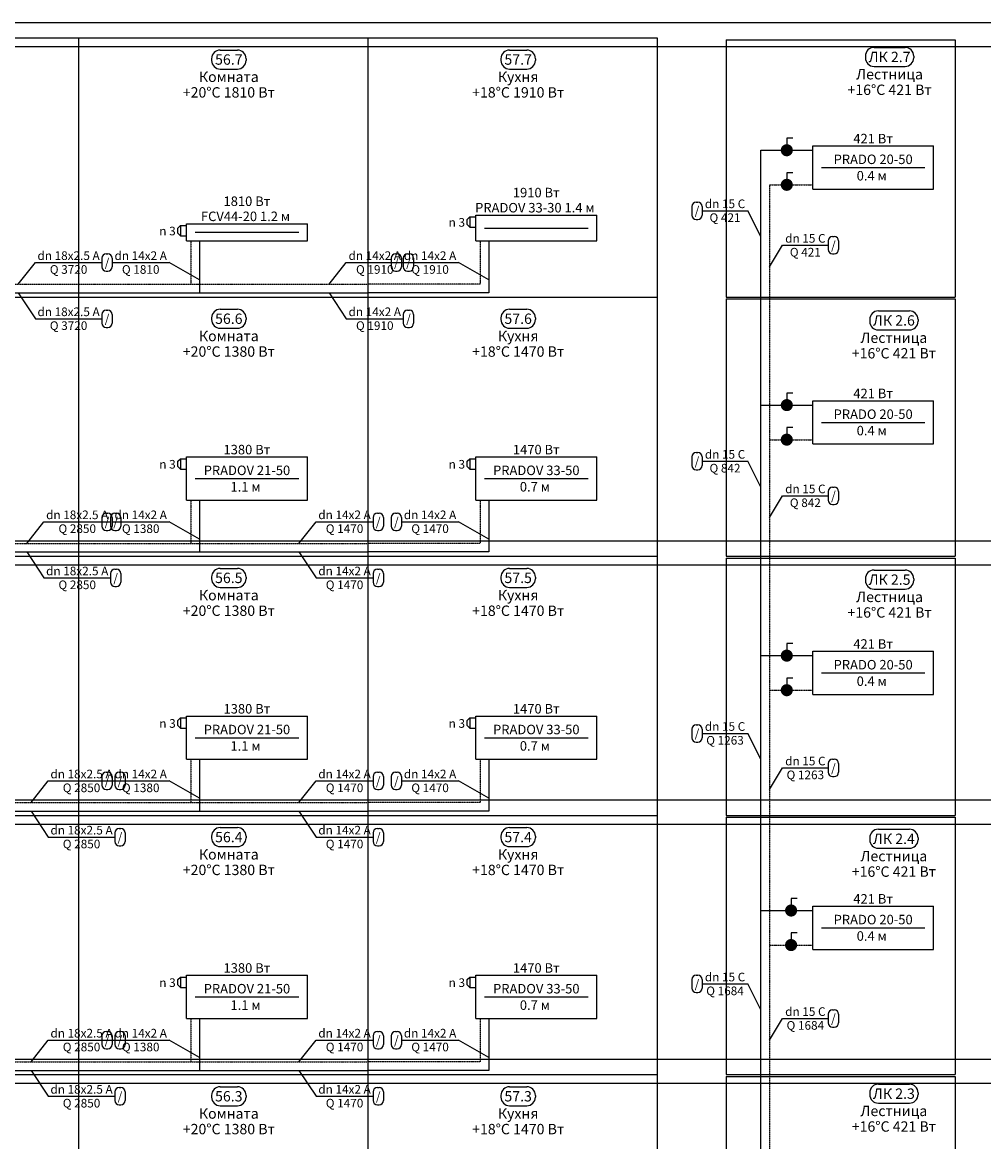
# Model space of a CAD drawing. Units: millimetres. Extents: x -7857224 to 192137, y -804656 to 3541281.
# Drawn here: x -4057682 to -4044327, y 1862742 to 1878289 of the extents above; entities that cross this region are included whole.
import ezdxf
from ezdxf.enums import TextEntityAlignment as Align

# ---------------------------------------------------------------- set-up
doc = ezdxf.new("R2010")
doc.units = ezdxf.units.MM
doc.linetypes.add('DASHED', pattern=[0.75, 0.5, -0.25])
for name, color, linetype in [('ARMATURA', 7, 'Continuous'), ('ETIKETKI_ARMATURY', 7, 'Continuous'), ('ETIKETKI_POMECENII', 7, 'Continuous'), ('ETIKETKI_TRUBOPROWODOW', 7, 'Continuous'), ('OTOPITELBNYE_PRIBORY', 7, 'Continuous'), ('PEREKRYTIJ', 7, 'Continuous'), ('POMECENIJ', 8, 'Continuous'), ('TRUBOPROWODY_OBRATNYE', 5, 'DASHED'), ('TRUBOPROWODY_PODAJCIE', 1, 'Continuous')]:
    doc.layers.add(name, color=color, linetype=linetype)
doc.styles.add('0', font='TXT', dxfattribs={"height": 10})

# ---------------------------------------------------------------- blocks, each defined once
blk = doc.blocks.new('ZAWTERMOSTVKL')
at = {"layer": 'ARMATURA', "linetype": 'Continuous'}
for p, q in [((-10, 3), (-7, 6)), ((-10, -3), (-10, 3)), ((-7, 6), (0, 6)), ((-7, 6), (-7, -6)), ((-7, -6), (-10, -3)), ((-7, -6), (0, -6))]:
    blk.add_line(p, q, dxfattribs=at)
blk = doc.blocks.new('ZAWORKULG')
at = {"layer": 'ARMATURA', "linetype": 'Continuous'}
for p, q in [((7, 14), (0, 14)), ((0, 14), (0, 7))]:
    blk.add_line(p, q, dxfattribs=at)
at = {"layer": 'ARMATURA', "linetype": 'Continuous', "const_width": 7}
blk.add_lwpolyline([(-3.5, 0, 1), (3.5, 0, 1)], format="xyb", close=True, dxfattribs=at)

msp = doc.modelspace()

# ---------------------------------------------------------------- linework, layer by layer
at = {"layer": 'ETIKETKI_POMECENII'}
for p, q in [((-4054933.5, 1877904.5), (-4054693.5, 1877904.5)), ((-4050913.5, 1877904.5), (-4050673.5, 1877904.5)), ((-4045969.5, 1877820.5), (-4045969.5, 1877796.5)), ((-4045849.5, 1877940.5), (-4045417.5, 1877940.5)), ((-4045297.5, 1877820.5), (-4045297.5, 1877796.5)), ((-4055053.5, 1877784.5), (-4055053.5, 1877760.5)), ((-4054573.5, 1877784.5), (-4054573.5, 1877760.5)), ((-4051033.5, 1877784.5), (-4051033.5, 1877760.5)), ((-4050553.5, 1877784.5), (-4050553.5, 1877760.5)), ((-4045849.5, 1877676.5), (-4045417.5, 1877676.5)), ((-4054933.5, 1877640.5), (-4054693.5, 1877640.5)), ((-4050913.5, 1877640.5), (-4050673.5, 1877640.5)), ((-4054933.5, 1874304.5), (-4054693.5, 1874304.5)), ((-4050913.5, 1874304.5), (-4050673.5, 1874304.5)), ((-4045789.5, 1874280.5), (-4045357.5, 1874280.5)), ((-4055053.5, 1874184.5), (-4055053.5, 1874160.5)), ((-4054573.5, 1874184.5), (-4054573.5, 1874160.5)), ((-4051033.5, 1874184.5), (-4051033.5, 1874160.5)), ((-4050553.5, 1874184.5), (-4050553.5, 1874160.5)), ((-4045909.5, 1874160.5), (-4045909.5, 1874136.5)), ((-4045237.5, 1874160.5), (-4045237.5, 1874136.5)), ((-4054933.5, 1874040.5), (-4054693.5, 1874040.5)), ((-4050913.5, 1874040.5), (-4050673.5, 1874040.5)), ((-4045789.5, 1874016.5), (-4045357.5, 1874016.5)), ((-4054933.5, 1870704.5), (-4054693.5, 1870704.5)), ((-4050913.5, 1870704.5), (-4050673.5, 1870704.5)), ((-4045849.5, 1870680.5), (-4045417.5, 1870680.5)), ((-4055053.5, 1870584.5), (-4055053.5, 1870560.5)), ((-4054573.5, 1870584.5), (-4054573.5, 1870560.5)), ((-4051033.5, 1870584.5), (-4051033.5, 1870560.5)), ((-4050553.5, 1870584.5), (-4050553.5, 1870560.5)), ((-4045969.5, 1870560.5), (-4045969.5, 1870536.5)), ((-4045297.5, 1870560.5), (-4045297.5, 1870536.5)), ((-4054933.5, 1870440.5), (-4054693.5, 1870440.5)), ((-4050913.5, 1870440.5), (-4050673.5, 1870440.5)), ((-4045849.5, 1870416.5), (-4045417.5, 1870416.5)), ((-4054933.5, 1867104.5), (-4054693.5, 1867104.5)), ((-4050913.5, 1867104.5), (-4050673.5, 1867104.5)), ((-4055053.5, 1866984.5), (-4055053.5, 1866960.5)), ((-4054573.5, 1866984.5), (-4054573.5, 1866960.5)), ((-4051033.5, 1866984.5), (-4051033.5, 1866960.5)), ((-4050553.5, 1866984.5), (-4050553.5, 1866960.5)), ((-4045909.5, 1866960.5), (-4045909.5, 1866936.5)), ((-4045789.5, 1867080.5), (-4045357.5, 1867080.5)), ((-4045237.5, 1866960.5), (-4045237.5, 1866936.5)), ((-4054933.5, 1866840.5), (-4054693.5, 1866840.5)), ((-4050913.5, 1866840.5), (-4050673.5, 1866840.5)), ((-4045789.5, 1866816.5), (-4045357.5, 1866816.5)), ((-4045789.5, 1863540.5), (-4045357.5, 1863540.5)), ((-4055053.5, 1863384.5), (-4055053.5, 1863360.5)), ((-4054933.5, 1863504.5), (-4054693.5, 1863504.5)), ((-4054573.5, 1863384.5), (-4054573.5, 1863360.5)), ((-4051033.5, 1863384.5), (-4051033.5, 1863360.5)), ((-4050913.5, 1863504.5), (-4050673.5, 1863504.5)), ((-4050553.5, 1863384.5), (-4050553.5, 1863360.5)), ((-4045909.5, 1863420.5), (-4045909.5, 1863396.5)), ((-4045237.5, 1863420.5), (-4045237.5, 1863396.5)), ((-4054933.5, 1863240.5), (-4054693.5, 1863240.5)), ((-4050913.5, 1863240.5), (-4050673.5, 1863240.5)), ((-4045789.5, 1863276.5), (-4045357.5, 1863276.5))]:
    msp.add_line(p, q, dxfattribs=at)
for centre, start, end in [((-4054933.5, 1877784.5), 90, 180), ((-4054693.5, 1877784.5), 0, 90), ((-4050913.5, 1877784.5), 90, 180), ((-4050673.5, 1877784.5), 0, 90), ((-4045849.5, 1877820.5), 90, 180), ((-4045417.5, 1877820.5), 0, 90), ((-4054933.5, 1877760.5), 180, 270), ((-4054693.5, 1877760.5), 270, 0), ((-4050913.5, 1877760.5), 180, 270), ((-4050673.5, 1877760.5), 270, 0), ((-4045849.5, 1877796.5), 180, 270), ((-4045417.5, 1877796.5), 270, 0), ((-4054933.5, 1874184.5), 90, 180), ((-4054693.5, 1874184.5), 0, 90), ((-4050913.5, 1874184.5), 90, 180), ((-4050673.5, 1874184.5), 0, 90), ((-4045789.5, 1874160.5), 90, 180), ((-4045357.5, 1874160.5), 0, 90), ((-4054933.5, 1874160.5), 180, 270), ((-4054693.5, 1874160.5), 270, 0), ((-4050913.5, 1874160.5), 180, 270), ((-4050673.5, 1874160.5), 270, 0), ((-4045789.5, 1874136.5), 180, 270), ((-4045357.5, 1874136.5), 270, 0), ((-4054933.5, 1870584.5), 90, 180), ((-4054693.5, 1870584.5), 0, 90), ((-4050913.5, 1870584.5), 90, 180), ((-4050673.5, 1870584.5), 0, 90), ((-4045849.5, 1870560.5), 90, 180), ((-4045417.5, 1870560.5), 0, 90), ((-4054933.5, 1870560.5), 180, 270), ((-4054693.5, 1870560.5), 270, 0), ((-4050913.5, 1870560.5), 180, 270), ((-4050673.5, 1870560.5), 270, 0), ((-4045849.5, 1870536.5), 180, 270), ((-4045417.5, 1870536.5), 270, 0), ((-4054933.5, 1866984.5), 90, 180), ((-4054693.5, 1866984.5), 0, 90), ((-4050913.5, 1866984.5), 90, 180), ((-4050673.5, 1866984.5), 0, 90), ((-4054933.5, 1866960.5), 180, 270), ((-4054693.5, 1866960.5), 270, 0), ((-4050913.5, 1866960.5), 180, 270), ((-4050673.5, 1866960.5), 270, 0), ((-4045789.5, 1866960.5), 90, 180), ((-4045789.5, 1866936.5), 180, 270), ((-4045357.5, 1866960.5), 0, 90), ((-4045357.5, 1866936.5), 270, 0), ((-4045789.5, 1863420.5), 90, 180), ((-4045357.5, 1863420.5), 0, 90), ((-4054933.5, 1863384.5), 90, 180), ((-4054933.5, 1863360.5), 180, 270), ((-4054693.5, 1863384.5), 0, 90), ((-4054693.5, 1863360.5), 270, 0), ((-4050913.5, 1863384.5), 90, 180), ((-4050913.5, 1863360.5), 180, 270), ((-4050673.5, 1863384.5), 0, 90), ((-4050673.5, 1863360.5), 270, 0), ((-4045789.5, 1863396.5), 180, 270), ((-4045357.5, 1863396.5), 270, 0)]:
    msp.add_arc(centre, 120, start, end, dxfattribs=at)
at = {"layer": 'ETIKETKI_TRUBOPROWODOW'}
for p, q in [((-4048381.5, 1875732.5), (-4048381.5, 1875612.5)), ((-4048321.5, 1875792.5), (-4048297.5, 1875792.5)), ((-4048237.5, 1875732.5), (-4048237.5, 1875612.5)), ((-4048237.5, 1875672.5), (-4047601.5, 1875672.5)), ((-4047421.5, 1875312.5), (-4047601.5, 1875672.5)), ((-4048321.5, 1875552.5), (-4048297.5, 1875552.5)), ((-4047301.5, 1874892.5), (-4047121.5, 1875192.5)), ((-4047121.5, 1875192.5), (-4046485.5, 1875192.5)), ((-4046485.5, 1875252.5), (-4046485.5, 1875132.5)), ((-4046425.5, 1875312.5), (-4046401.5, 1875312.5)), ((-4046341.5, 1875252.5), (-4046341.5, 1875132.5)), ((-4056517.5, 1875072.5), (-4056493.5, 1875072.5)), ((-4056517.5, 1875072.5), (-4056493.5, 1875072.5)), ((-4052497.5, 1875072.5), (-4052473.5, 1875072.5)), ((-4052329.5, 1875072.5), (-4052305.5, 1875072.5)), ((-4046425.5, 1875072.5), (-4046401.5, 1875072.5)), ((-4057741.5, 1874652.5), (-4057501.5, 1874952.5)), ((-4057501.5, 1874952.5), (-4056577.5, 1874952.5)), ((-4056577.5, 1875012.5), (-4056577.5, 1874892.5)), ((-4056577.5, 1875012.5), (-4056577.5, 1874892.5)), ((-4056433.5, 1875012.5), (-4056433.5, 1874892.5)), ((-4056433.5, 1875012.5), (-4056433.5, 1874892.5)), ((-4056433.5, 1874952.5), (-4055641.5, 1874952.5)), ((-4055221.5, 1874712.5), (-4055641.5, 1874952.5)), ((-4053421.5, 1874652.5), (-4053181.5, 1874952.5)), ((-4053181.5, 1874952.5), (-4052389.5, 1874952.5)), ((-4052557.5, 1875012.5), (-4052557.5, 1874892.5)), ((-4052413.5, 1875012.5), (-4052413.5, 1874892.5)), ((-4052413.5, 1874952.5), (-4051621.5, 1874952.5)), ((-4052389.5, 1875012.5), (-4052389.5, 1874892.5)), ((-4052245.5, 1875012.5), (-4052245.5, 1874892.5)), ((-4051201.5, 1874712.5), (-4051621.5, 1874952.5)), ((-4056517.5, 1874832.5), (-4056493.5, 1874832.5)), ((-4056517.5, 1874832.5), (-4056493.5, 1874832.5)), ((-4052497.5, 1874832.5), (-4052473.5, 1874832.5)), ((-4052329.5, 1874832.5), (-4052305.5, 1874832.5)), ((-4057741.5, 1874532.5), (-4057501.5, 1874172.5)), ((-4053421.5, 1874532.5), (-4053181.5, 1874172.5)), ((-4056517.5, 1874292.5), (-4056493.5, 1874292.5)), ((-4052329.5, 1874292.5), (-4052305.5, 1874292.5)), ((-4057501.5, 1874172.5), (-4056577.5, 1874172.5)), ((-4056577.5, 1874232.5), (-4056577.5, 1874112.5)), ((-4056433.5, 1874232.5), (-4056433.5, 1874112.5)), ((-4053181.5, 1874172.5), (-4052389.5, 1874172.5)), ((-4052389.5, 1874232.5), (-4052389.5, 1874112.5)), ((-4052245.5, 1874232.5), (-4052245.5, 1874112.5)), ((-4056517.5, 1874052.5), (-4056493.5, 1874052.5)), ((-4052329.5, 1874052.5), (-4052305.5, 1874052.5)), ((-4048381.5, 1872252.5), (-4048381.5, 1872132.5)), ((-4048321.5, 1872312.5), (-4048297.5, 1872312.5)), ((-4048237.5, 1872252.5), (-4048237.5, 1872132.5)), ((-4048321.5, 1872072.5), (-4048297.5, 1872072.5)), ((-4048237.5, 1872192.5), (-4047601.5, 1872192.5)), ((-4047421.5, 1871832.5), (-4047601.5, 1872192.5)), ((-4046485.5, 1871772.5), (-4046485.5, 1871652.5)), ((-4046425.5, 1871832.5), (-4046401.5, 1871832.5)), ((-4046341.5, 1871772.5), (-4046341.5, 1871652.5)), ((-4047301.5, 1871412.5), (-4047121.5, 1871712.5)), ((-4047121.5, 1871712.5), (-4046485.5, 1871712.5)), ((-4056517.5, 1871472.5), (-4056493.5, 1871472.5)), ((-4056397.5, 1871472.5), (-4056373.5, 1871472.5)), ((-4052749.5, 1871472.5), (-4052725.5, 1871472.5)), ((-4052497.5, 1871472.5), (-4052473.5, 1871472.5)), ((-4046425.5, 1871592.5), (-4046401.5, 1871592.5)), ((-4057621.5, 1871052.5), (-4057381.5, 1871352.5)), ((-4057381.5, 1871352.5), (-4056457.5, 1871352.5)), ((-4056577.5, 1871412.5), (-4056577.5, 1871292.5)), ((-4056457.5, 1871412.5), (-4056457.5, 1871292.5)), ((-4056433.5, 1871412.5), (-4056433.5, 1871292.5)), ((-4056433.5, 1871352.5), (-4055641.5, 1871352.5)), ((-4056313.5, 1871412.5), (-4056313.5, 1871292.5)), ((-4055221.5, 1871112.5), (-4055641.5, 1871352.5)), ((-4053841.5, 1871052.5), (-4053601.5, 1871352.5)), ((-4053601.5, 1871352.5), (-4052809.5, 1871352.5)), ((-4052809.5, 1871412.5), (-4052809.5, 1871292.5)), ((-4052665.5, 1871412.5), (-4052665.5, 1871292.5)), ((-4052557.5, 1871412.5), (-4052557.5, 1871292.5)), ((-4052413.5, 1871412.5), (-4052413.5, 1871292.5)), ((-4052413.5, 1871352.5), (-4051621.5, 1871352.5)), ((-4051201.5, 1871112.5), (-4051621.5, 1871352.5)), ((-4056517.5, 1871232.5), (-4056493.5, 1871232.5)), ((-4056397.5, 1871232.5), (-4056373.5, 1871232.5)), ((-4052749.5, 1871232.5), (-4052725.5, 1871232.5)), ((-4052497.5, 1871232.5), (-4052473.5, 1871232.5)), ((-4057621.5, 1870932.5), (-4057381.5, 1870572.5)), ((-4053841.5, 1870932.5), (-4053601.5, 1870572.5)), ((-4056397.5, 1870692.5), (-4056373.5, 1870692.5)), ((-4052749.5, 1870692.5), (-4052725.5, 1870692.5)), ((-4057381.5, 1870572.5), (-4056457.5, 1870572.5)), ((-4056457.5, 1870632.5), (-4056457.5, 1870512.5)), ((-4056313.5, 1870632.5), (-4056313.5, 1870512.5)), ((-4053601.5, 1870572.5), (-4052809.5, 1870572.5)), ((-4052809.5, 1870632.5), (-4052809.5, 1870512.5)), ((-4052665.5, 1870632.5), (-4052665.5, 1870512.5)), ((-4056397.5, 1870452.5), (-4056373.5, 1870452.5)), ((-4052749.5, 1870452.5), (-4052725.5, 1870452.5)), ((-4048321.5, 1868532.5), (-4048297.5, 1868532.5)), ((-4048381.5, 1868472.5), (-4048381.5, 1868352.5)), ((-4048237.5, 1868472.5), (-4048237.5, 1868352.5)), ((-4048237.5, 1868412.5), (-4047601.5, 1868412.5)), ((-4047421.5, 1868052.5), (-4047601.5, 1868412.5)), ((-4048321.5, 1868292.5), (-4048297.5, 1868292.5)), ((-4046425.5, 1868052.5), (-4046401.5, 1868052.5)), ((-4056517.5, 1867872.5), (-4056493.5, 1867872.5)), ((-4056337.5, 1867872.5), (-4056313.5, 1867872.5)), ((-4052749.5, 1867872.5), (-4052725.5, 1867872.5)), ((-4052497.5, 1867872.5), (-4052473.5, 1867872.5)), ((-4047301.5, 1867632.5), (-4047121.5, 1867932.5)), ((-4047121.5, 1867932.5), (-4046485.5, 1867932.5)), ((-4046485.5, 1867992.5), (-4046485.5, 1867872.5)), ((-4046341.5, 1867992.5), (-4046341.5, 1867872.5)), ((-4057561.5, 1867452.5), (-4057321.5, 1867752.5)), ((-4057321.5, 1867752.5), (-4056397.5, 1867752.5)), ((-4056577.5, 1867812.5), (-4056577.5, 1867692.5)), ((-4056433.5, 1867812.5), (-4056433.5, 1867692.5)), ((-4056433.5, 1867752.5), (-4055641.5, 1867752.5)), ((-4056397.5, 1867812.5), (-4056397.5, 1867692.5)), ((-4056253.5, 1867812.5), (-4056253.5, 1867692.5)), ((-4055221.5, 1867512.5), (-4055641.5, 1867752.5)), ((-4053841.5, 1867452.5), (-4053601.5, 1867752.5)), ((-4053601.5, 1867752.5), (-4052809.5, 1867752.5)), ((-4052809.5, 1867812.5), (-4052809.5, 1867692.5)), ((-4052665.5, 1867812.5), (-4052665.5, 1867692.5)), ((-4052557.5, 1867812.5), (-4052557.5, 1867692.5)), ((-4052413.5, 1867812.5), (-4052413.5, 1867692.5)), ((-4052413.5, 1867752.5), (-4051621.5, 1867752.5)), ((-4051201.5, 1867512.5), (-4051621.5, 1867752.5)), ((-4046425.5, 1867812.5), (-4046401.5, 1867812.5)), ((-4056517.5, 1867632.5), (-4056493.5, 1867632.5)), ((-4056337.5, 1867632.5), (-4056313.5, 1867632.5)), ((-4052749.5, 1867632.5), (-4052725.5, 1867632.5)), ((-4052497.5, 1867632.5), (-4052473.5, 1867632.5)), ((-4057561.5, 1867332.5), (-4057321.5, 1866972.5)), ((-4053841.5, 1867332.5), (-4053601.5, 1866972.5)), ((-4056337.5, 1867092.5), (-4056313.5, 1867092.5)), ((-4052749.5, 1867092.5), (-4052725.5, 1867092.5)), ((-4057321.5, 1866972.5), (-4056397.5, 1866972.5)), ((-4056397.5, 1867032.5), (-4056397.5, 1866912.5)), ((-4056253.5, 1867032.5), (-4056253.5, 1866912.5)), ((-4053601.5, 1866972.5), (-4052809.5, 1866972.5)), ((-4052809.5, 1867032.5), (-4052809.5, 1866912.5)), ((-4052665.5, 1867032.5), (-4052665.5, 1866912.5)), ((-4056337.5, 1866852.5), (-4056313.5, 1866852.5)), ((-4052749.5, 1866852.5), (-4052725.5, 1866852.5)), ((-4048381.5, 1864992.5), (-4048381.5, 1864872.5)), ((-4048321.5, 1865052.5), (-4048297.5, 1865052.5)), ((-4048237.5, 1864992.5), (-4048237.5, 1864872.5)), ((-4048237.5, 1864932.5), (-4047601.5, 1864932.5)), ((-4047421.5, 1864572.5), (-4047601.5, 1864932.5)), ((-4048321.5, 1864812.5), (-4048297.5, 1864812.5)), ((-4047301.5, 1864152.5), (-4047121.5, 1864452.5)), ((-4047121.5, 1864452.5), (-4046485.5, 1864452.5)), ((-4046485.5, 1864512.5), (-4046485.5, 1864392.5)), ((-4046425.5, 1864572.5), (-4046401.5, 1864572.5)), ((-4046341.5, 1864512.5), (-4046341.5, 1864392.5)), ((-4046425.5, 1864332.5), (-4046401.5, 1864332.5)), ((-4057561.5, 1863852.5), (-4057321.5, 1864152.5)), ((-4057321.5, 1864152.5), (-4056397.5, 1864152.5)), ((-4056577.5, 1864212.5), (-4056577.5, 1864092.5)), ((-4056517.5, 1864272.5), (-4056493.5, 1864272.5)), ((-4056433.5, 1864212.5), (-4056433.5, 1864092.5)), ((-4056433.5, 1864152.5), (-4055641.5, 1864152.5)), ((-4056397.5, 1864212.5), (-4056397.5, 1864092.5)), ((-4056337.5, 1864272.5), (-4056313.5, 1864272.5)), ((-4056253.5, 1864212.5), (-4056253.5, 1864092.5)), ((-4055221.5, 1863912.5), (-4055641.5, 1864152.5)), ((-4053841.5, 1863852.5), (-4053601.5, 1864152.5)), ((-4053601.5, 1864152.5), (-4052809.5, 1864152.5)), ((-4052809.5, 1864212.5), (-4052809.5, 1864092.5)), ((-4052749.5, 1864272.5), (-4052725.5, 1864272.5)), ((-4052665.5, 1864212.5), (-4052665.5, 1864092.5)), ((-4052557.5, 1864212.5), (-4052557.5, 1864092.5)), ((-4052497.5, 1864272.5), (-4052473.5, 1864272.5)), ((-4052413.5, 1864212.5), (-4052413.5, 1864092.5)), ((-4052413.5, 1864152.5), (-4051621.5, 1864152.5)), ((-4051201.5, 1863912.5), (-4051621.5, 1864152.5)), ((-4056517.5, 1864032.5), (-4056493.5, 1864032.5)), ((-4056337.5, 1864032.5), (-4056313.5, 1864032.5)), ((-4052749.5, 1864032.5), (-4052725.5, 1864032.5)), ((-4052497.5, 1864032.5), (-4052473.5, 1864032.5)), ((-4057561.5, 1863732.5), (-4057321.5, 1863372.5)), ((-4053841.5, 1863732.5), (-4053601.5, 1863372.5)), ((-4057321.5, 1863372.5), (-4056397.5, 1863372.5)), ((-4056397.5, 1863432.5), (-4056397.5, 1863312.5)), ((-4056337.5, 1863492.5), (-4056313.5, 1863492.5)), ((-4056253.5, 1863432.5), (-4056253.5, 1863312.5)), ((-4053601.5, 1863372.5), (-4052809.5, 1863372.5)), ((-4052809.5, 1863432.5), (-4052809.5, 1863312.5)), ((-4052749.5, 1863492.5), (-4052725.5, 1863492.5)), ((-4052665.5, 1863432.5), (-4052665.5, 1863312.5)), ((-4056337.5, 1863252.5), (-4056313.5, 1863252.5)), ((-4052749.5, 1863252.5), (-4052725.5, 1863252.5))]:
    msp.add_line(p, q, dxfattribs=at)
for centre, start, end in [((-4048321.5, 1875732.5), 90, 180), ((-4048297.5, 1875732.5), 0, 90), ((-4048321.5, 1875612.5), 180, 270), ((-4048297.5, 1875612.5), 270, 0), ((-4046425.5, 1875252.5), 90, 180), ((-4046401.5, 1875252.5), 0, 90), ((-4056517.5, 1875012.5), 90, 180), ((-4056517.5, 1875012.5), 90, 180), ((-4056493.5, 1875012.5), 0, 90), ((-4056493.5, 1875012.5), 0, 90), ((-4052497.5, 1875012.5), 90, 180), ((-4052473.5, 1875012.5), 0, 90), ((-4052329.5, 1875012.5), 90, 180), ((-4052305.5, 1875012.5), 0, 90), ((-4046425.5, 1875132.5), 180, 270), ((-4046401.5, 1875132.5), 270, 0), ((-4056517.5, 1874892.5), 180, 270), ((-4056517.5, 1874892.5), 180, 270), ((-4056493.5, 1874892.5), 270, 0), ((-4056493.5, 1874892.5), 270, 0), ((-4052497.5, 1874892.5), 180, 270), ((-4052473.5, 1874892.5), 270, 0), ((-4052329.5, 1874892.5), 180, 270), ((-4052305.5, 1874892.5), 270, 0), ((-4056517.5, 1874232.5), 90, 180), ((-4056493.5, 1874232.5), 0, 90), ((-4052329.5, 1874232.5), 90, 180), ((-4052305.5, 1874232.5), 0, 90), ((-4056517.5, 1874112.5), 180, 270), ((-4056493.5, 1874112.5), 270, 0), ((-4052329.5, 1874112.5), 180, 270), ((-4052305.5, 1874112.5), 270, 0), ((-4048321.5, 1872252.5), 90, 180), ((-4048297.5, 1872252.5), 0, 90), ((-4048321.5, 1872132.5), 180, 270), ((-4048297.5, 1872132.5), 270, 0), ((-4046425.5, 1871772.5), 90, 180), ((-4046401.5, 1871772.5), 0, 90), ((-4046425.5, 1871652.5), 180, 270), ((-4046401.5, 1871652.5), 270, 0), ((-4056517.5, 1871412.5), 90, 180), ((-4056493.5, 1871412.5), 0, 90), ((-4056397.5, 1871412.5), 90, 180), ((-4056373.5, 1871412.5), 0, 90), ((-4052749.5, 1871412.5), 90, 180), ((-4052725.5, 1871412.5), 0, 90), ((-4052497.5, 1871412.5), 90, 180), ((-4052473.5, 1871412.5), 0, 90), ((-4056517.5, 1871292.5), 180, 270), ((-4056493.5, 1871292.5), 270, 0), ((-4056397.5, 1871292.5), 180, 270), ((-4056373.5, 1871292.5), 270, 0), ((-4052749.5, 1871292.5), 180, 270), ((-4052725.5, 1871292.5), 270, 0), ((-4052497.5, 1871292.5), 180, 270), ((-4052473.5, 1871292.5), 270, 0), ((-4056397.5, 1870632.5), 90, 180), ((-4056373.5, 1870632.5), 0, 90), ((-4052749.5, 1870632.5), 90, 180), ((-4052725.5, 1870632.5), 0, 90), ((-4056397.5, 1870512.5), 180, 270), ((-4056373.5, 1870512.5), 270, 0), ((-4052749.5, 1870512.5), 180, 270), ((-4052725.5, 1870512.5), 270, 0), ((-4048321.5, 1868472.5), 90, 180), ((-4048297.5, 1868472.5), 0, 90), ((-4048321.5, 1868352.5), 180, 270), ((-4048297.5, 1868352.5), 270, 0), ((-4046425.5, 1867992.5), 90, 180), ((-4046401.5, 1867992.5), 0, 90), ((-4056517.5, 1867812.5), 90, 180), ((-4056493.5, 1867812.5), 0, 90), ((-4056337.5, 1867812.5), 90, 180), ((-4056313.5, 1867812.5), 0, 90), ((-4052749.5, 1867812.5), 90, 180), ((-4052725.5, 1867812.5), 0, 90), ((-4052497.5, 1867812.5), 90, 180), ((-4052473.5, 1867812.5), 0, 90), ((-4046425.5, 1867872.5), 180, 270), ((-4046401.5, 1867872.5), 270, 0), ((-4056517.5, 1867692.5), 180, 270), ((-4056493.5, 1867692.5), 270, 0), ((-4056337.5, 1867692.5), 180, 270), ((-4056313.5, 1867692.5), 270, 0), ((-4052749.5, 1867692.5), 180, 270), ((-4052725.5, 1867692.5), 270, 0), ((-4052497.5, 1867692.5), 180, 270), ((-4052473.5, 1867692.5), 270, 0), ((-4056337.5, 1867032.5), 90, 180), ((-4056313.5, 1867032.5), 0, 90), ((-4052749.5, 1867032.5), 90, 180), ((-4052725.5, 1867032.5), 0, 90), ((-4056337.5, 1866912.5), 180, 270), ((-4056313.5, 1866912.5), 270, 0), ((-4052749.5, 1866912.5), 180, 270), ((-4052725.5, 1866912.5), 270, 0), ((-4048321.5, 1864992.5), 90, 180), ((-4048297.5, 1864992.5), 0, 90), ((-4048321.5, 1864872.5), 180, 270), ((-4048297.5, 1864872.5), 270, 0), ((-4046425.5, 1864512.5), 90, 180), ((-4046401.5, 1864512.5), 0, 90), ((-4046425.5, 1864392.5), 180, 270), ((-4046401.5, 1864392.5), 270, 0), ((-4056517.5, 1864212.5), 90, 180), ((-4056493.5, 1864212.5), 0, 90), ((-4056337.5, 1864212.5), 90, 180), ((-4056313.5, 1864212.5), 0, 90), ((-4052749.5, 1864212.5), 90, 180), ((-4052725.5, 1864212.5), 0, 90), ((-4052497.5, 1864212.5), 90, 180), ((-4052473.5, 1864212.5), 0, 90), ((-4056517.5, 1864092.5), 180, 270), ((-4056493.5, 1864092.5), 270, 0), ((-4056337.5, 1864092.5), 180, 270), ((-4056313.5, 1864092.5), 270, 0), ((-4052749.5, 1864092.5), 180, 270), ((-4052725.5, 1864092.5), 270, 0), ((-4052497.5, 1864092.5), 180, 270), ((-4052473.5, 1864092.5), 270, 0), ((-4056337.5, 1863432.5), 90, 180), ((-4056313.5, 1863432.5), 0, 90), ((-4052749.5, 1863432.5), 90, 180), ((-4052725.5, 1863432.5), 0, 90), ((-4056337.5, 1863312.5), 180, 270), ((-4056313.5, 1863312.5), 270, 0), ((-4052749.5, 1863312.5), 180, 270), ((-4052725.5, 1863312.5), 270, 0)]:
    msp.add_arc(centre, 60, start, end, dxfattribs=at)
at = {"layer": 'OTOPITELBNYE_PRIBORY'}
for p, q in [((-4046701.5, 1876572.5), (-4045021.5, 1876572.5)), ((-4046701.5, 1875972.5), (-4046701.5, 1876572.5)), ((-4046701.5, 1876572.5), (-4045021.5, 1876572.5)), ((-4046701.5, 1875972.5), (-4046701.5, 1876572.5)), ((-4045021.5, 1875972.5), (-4045021.5, 1876572.5)), ((-4045021.5, 1875972.5), (-4045021.5, 1876572.5)), ((-4046581.5, 1876272.5), (-4045141.5, 1876272.5)), ((-4046701.5, 1875972.5), (-4045021.5, 1875972.5)), ((-4046701.5, 1875972.5), (-4045021.5, 1875972.5)), ((-4055401.5, 1875492.5), (-4053721.5, 1875492.5)), ((-4055401.5, 1875252.5), (-4055401.5, 1875492.5)), ((-4055401.5, 1875492.5), (-4053721.5, 1875492.5)), ((-4055401.5, 1875252.5), (-4055401.5, 1875492.5)), ((-4053721.5, 1875252.5), (-4053721.5, 1875492.5)), ((-4053721.5, 1875252.5), (-4053721.5, 1875492.5)), ((-4051381.5, 1875612.5), (-4049701.5, 1875612.5)), ((-4051381.5, 1875252.5), (-4051381.5, 1875612.5)), ((-4051381.5, 1875612.5), (-4049701.5, 1875612.5)), ((-4051381.5, 1875252.5), (-4051381.5, 1875612.5)), ((-4049701.5, 1875252.5), (-4049701.5, 1875612.5)), ((-4049701.5, 1875252.5), (-4049701.5, 1875612.5)), ((-4055281.5, 1875372.5), (-4053841.5, 1875372.5)), ((-4051261.5, 1875432.5), (-4049821.5, 1875432.5)), ((-4055401.5, 1875252.5), (-4053721.5, 1875252.5)), ((-4055401.5, 1875252.5), (-4053721.5, 1875252.5)), ((-4051381.5, 1875252.5), (-4049701.5, 1875252.5)), ((-4051381.5, 1875252.5), (-4049701.5, 1875252.5)), ((-4046701.5, 1873032.5), (-4045021.5, 1873032.5)), ((-4046701.5, 1872432.5), (-4046701.5, 1873032.5)), ((-4046701.5, 1873032.5), (-4045021.5, 1873032.5)), ((-4046701.5, 1872432.5), (-4046701.5, 1873032.5)), ((-4045021.5, 1872432.5), (-4045021.5, 1873032.5)), ((-4045021.5, 1872432.5), (-4045021.5, 1873032.5)), ((-4046581.5, 1872732.5), (-4045141.5, 1872732.5)), ((-4046701.5, 1872432.5), (-4045021.5, 1872432.5)), ((-4046701.5, 1872432.5), (-4045021.5, 1872432.5)), ((-4055401.5, 1872252.5), (-4053721.5, 1872252.5)), ((-4055401.5, 1871652.5), (-4055401.5, 1872252.5)), ((-4055401.5, 1872252.5), (-4053721.5, 1872252.5)), ((-4055401.5, 1871652.5), (-4055401.5, 1872252.5)), ((-4053721.5, 1871652.5), (-4053721.5, 1872252.5)), ((-4053721.5, 1871652.5), (-4053721.5, 1872252.5)), ((-4051381.5, 1872252.5), (-4049701.5, 1872252.5)), ((-4051381.5, 1871652.5), (-4051381.5, 1872252.5)), ((-4051381.5, 1872252.5), (-4049701.5, 1872252.5)), ((-4051381.5, 1871652.5), (-4051381.5, 1872252.5)), ((-4049701.5, 1871652.5), (-4049701.5, 1872252.5)), ((-4049701.5, 1871652.5), (-4049701.5, 1872252.5)), ((-4055281.5, 1871952.5), (-4053841.5, 1871952.5)), ((-4051261.5, 1871952.5), (-4049821.5, 1871952.5)), ((-4055401.5, 1871652.5), (-4053721.5, 1871652.5)), ((-4055401.5, 1871652.5), (-4053721.5, 1871652.5)), ((-4051381.5, 1871652.5), (-4049701.5, 1871652.5)), ((-4051381.5, 1871652.5), (-4049701.5, 1871652.5)), ((-4046701.5, 1869552.5), (-4045021.5, 1869552.5)), ((-4046701.5, 1868952.5), (-4046701.5, 1869552.5)), ((-4046701.5, 1869552.5), (-4045021.5, 1869552.5)), ((-4046701.5, 1868952.5), (-4046701.5, 1869552.5)), ((-4045021.5, 1868952.5), (-4045021.5, 1869552.5)), ((-4045021.5, 1868952.5), (-4045021.5, 1869552.5)), ((-4046581.5, 1869252.5), (-4045141.5, 1869252.5)), ((-4046701.5, 1868952.5), (-4045021.5, 1868952.5)), ((-4046701.5, 1868952.5), (-4045021.5, 1868952.5)), ((-4055401.5, 1868652.5), (-4053721.5, 1868652.5)), ((-4055401.5, 1868052.5), (-4055401.5, 1868652.5)), ((-4055401.5, 1868652.5), (-4053721.5, 1868652.5)), ((-4055401.5, 1868052.5), (-4055401.5, 1868652.5)), ((-4053721.5, 1868052.5), (-4053721.5, 1868652.5)), ((-4053721.5, 1868052.5), (-4053721.5, 1868652.5)), ((-4051381.5, 1868652.5), (-4049701.5, 1868652.5)), ((-4051381.5, 1868052.5), (-4051381.5, 1868652.5)), ((-4051381.5, 1868652.5), (-4049701.5, 1868652.5)), ((-4051381.5, 1868052.5), (-4051381.5, 1868652.5)), ((-4049701.5, 1868052.5), (-4049701.5, 1868652.5)), ((-4049701.5, 1868052.5), (-4049701.5, 1868652.5)), ((-4055281.5, 1868352.5), (-4053841.5, 1868352.5)), ((-4051261.5, 1868352.5), (-4049821.5, 1868352.5)), ((-4055401.5, 1868052.5), (-4053721.5, 1868052.5)), ((-4055401.5, 1868052.5), (-4053721.5, 1868052.5)), ((-4051381.5, 1868052.5), (-4049701.5, 1868052.5)), ((-4051381.5, 1868052.5), (-4049701.5, 1868052.5)), ((-4046701.5, 1866012.5), (-4045021.5, 1866012.5)), ((-4046701.5, 1865412.5), (-4046701.5, 1866012.5)), ((-4046701.5, 1866012.5), (-4045021.5, 1866012.5)), ((-4046701.5, 1865412.5), (-4046701.5, 1866012.5)), ((-4045021.5, 1865412.5), (-4045021.5, 1866012.5)), ((-4045021.5, 1865412.5), (-4045021.5, 1866012.5)), ((-4046581.5, 1865712.5), (-4045141.5, 1865712.5)), ((-4046701.5, 1865412.5), (-4045021.5, 1865412.5)), ((-4046701.5, 1865412.5), (-4045021.5, 1865412.5)), ((-4055401.5, 1865052.5), (-4053721.5, 1865052.5)), ((-4055401.5, 1864452.5), (-4055401.5, 1865052.5)), ((-4055401.5, 1865052.5), (-4053721.5, 1865052.5)), ((-4055401.5, 1864452.5), (-4055401.5, 1865052.5)), ((-4053721.5, 1864452.5), (-4053721.5, 1865052.5)), ((-4053721.5, 1864452.5), (-4053721.5, 1865052.5)), ((-4051381.5, 1865052.5), (-4049701.5, 1865052.5)), ((-4051381.5, 1864452.5), (-4051381.5, 1865052.5)), ((-4051381.5, 1865052.5), (-4049701.5, 1865052.5)), ((-4051381.5, 1864452.5), (-4051381.5, 1865052.5)), ((-4049701.5, 1864452.5), (-4049701.5, 1865052.5)), ((-4049701.5, 1864452.5), (-4049701.5, 1865052.5)), ((-4055281.5, 1864752.5), (-4053841.5, 1864752.5)), ((-4051261.5, 1864752.5), (-4049821.5, 1864752.5)), ((-4055401.5, 1864452.5), (-4053721.5, 1864452.5)), ((-4055401.5, 1864452.5), (-4053721.5, 1864452.5)), ((-4051381.5, 1864452.5), (-4049701.5, 1864452.5)), ((-4051381.5, 1864452.5), (-4049701.5, 1864452.5))]:
    msp.add_line(p, q, dxfattribs=at)
at = {"layer": 'PEREKRYTIJ'}
for p, q in [((-4367641.5, 1878288.5), (-3990781.5, 1878288.5)), ((-4367641.5, 1877952.5), (-3990781.5, 1877952.5)), ((-4367641.5, 1871088.5), (-3990781.5, 1871088.5)), ((-4367641.5, 1870752.5), (-3990781.5, 1870752.5)), ((-4367641.5, 1867488.5), (-3990781.5, 1867488.5)), ((-4367641.5, 1867152.5), (-3990781.5, 1867152.5)), ((-4367641.5, 1863888.5), (-3990781.5, 1863888.5)), ((-4367641.5, 1863552.5), (-3990781.5, 1863552.5))]:
    msp.add_line(p, q, dxfattribs=at)
at = {"layer": 'POMECENIJ'}
for p, q in [((-4060921.5, 1878072.5), (-4056901.5, 1878072.5)), ((-4056901.5, 1878072.5), (-4052881.5, 1878072.5)), ((-4056901.5, 1878072.5), (-4056901.5, 1874472.5)), ((-4056901.5, 1878072.5), (-4056901.5, 1874472.5)), ((-4052881.5, 1878072.5), (-4048861.5, 1878072.5)), ((-4052881.5, 1878072.5), (-4052881.5, 1874472.5)), ((-4052881.5, 1878072.5), (-4052881.5, 1874472.5)), ((-4048861.5, 1878072.5), (-4048861.5, 1874472.5)), ((-4047901.5, 1878048.5), (-4044721.5, 1878048.5)), ((-4047901.5, 1878048.5), (-4047901.5, 1874472.5)), ((-4044721.5, 1878048.5), (-4044721.5, 1874472.5)), ((-4060921.5, 1874472.5), (-4056901.5, 1874472.5)), ((-4060921.5, 1874472.5), (-4056901.5, 1874472.5)), ((-4056901.5, 1874472.5), (-4052881.5, 1874472.5)), ((-4056901.5, 1874472.5), (-4056901.5, 1870872.5)), ((-4056901.5, 1874472.5), (-4056901.5, 1870872.5)), ((-4056901.5, 1874472.5), (-4052881.5, 1874472.5)), ((-4052881.5, 1874472.5), (-4048861.5, 1874472.5)), ((-4052881.5, 1874472.5), (-4052881.5, 1870872.5)), ((-4052881.5, 1874472.5), (-4052881.5, 1870872.5)), ((-4052881.5, 1874472.5), (-4048861.5, 1874472.5)), ((-4048861.5, 1874472.5), (-4048861.5, 1870872.5)), ((-4047901.5, 1874472.5), (-4044721.5, 1874472.5)), ((-4047901.5, 1874448.5), (-4044721.5, 1874448.5)), ((-4047901.5, 1874448.5), (-4047901.5, 1870872.5)), ((-4044721.5, 1874448.5), (-4044721.5, 1870872.5)), ((-4060921.5, 1870872.5), (-4056901.5, 1870872.5)), ((-4060921.5, 1870872.5), (-4056901.5, 1870872.5)), ((-4056901.5, 1870872.5), (-4052881.5, 1870872.5)), ((-4056901.5, 1870872.5), (-4056901.5, 1867272.5)), ((-4056901.5, 1870872.5), (-4056901.5, 1867272.5)), ((-4056901.5, 1870872.5), (-4052881.5, 1870872.5)), ((-4052881.5, 1870872.5), (-4048861.5, 1870872.5)), ((-4052881.5, 1870872.5), (-4052881.5, 1867272.5)), ((-4052881.5, 1870872.5), (-4052881.5, 1867272.5)), ((-4052881.5, 1870872.5), (-4048861.5, 1870872.5)), ((-4048861.5, 1870872.5), (-4048861.5, 1867272.5)), ((-4047901.5, 1870872.5), (-4044721.5, 1870872.5)), ((-4047901.5, 1870848.5), (-4044721.5, 1870848.5)), ((-4047901.5, 1870848.5), (-4047901.5, 1867272.5)), ((-4044721.5, 1870848.5), (-4044721.5, 1867272.5)), ((-4060921.5, 1867272.5), (-4056901.5, 1867272.5)), ((-4060921.5, 1867272.5), (-4056901.5, 1867272.5)), ((-4056901.5, 1867272.5), (-4052881.5, 1867272.5)), ((-4056901.5, 1867272.5), (-4056901.5, 1863672.5)), ((-4056901.5, 1867272.5), (-4056901.5, 1863672.5)), ((-4056901.5, 1867272.5), (-4052881.5, 1867272.5)), ((-4052881.5, 1867272.5), (-4048861.5, 1867272.5)), ((-4052881.5, 1867272.5), (-4052881.5, 1863672.5)), ((-4052881.5, 1867272.5), (-4052881.5, 1863672.5)), ((-4052881.5, 1867272.5), (-4048861.5, 1867272.5)), ((-4048861.5, 1867272.5), (-4048861.5, 1863672.5)), ((-4047901.5, 1867272.5), (-4044721.5, 1867272.5)), ((-4047901.5, 1867248.5), (-4044721.5, 1867248.5)), ((-4047901.5, 1867248.5), (-4047901.5, 1863672.5)), ((-4044721.5, 1867248.5), (-4044721.5, 1863672.5)), ((-4060921.5, 1863672.5), (-4056901.5, 1863672.5)), ((-4060921.5, 1863672.5), (-4056901.5, 1863672.5)), ((-4056901.5, 1863672.5), (-4052881.5, 1863672.5)), ((-4056901.5, 1863672.5), (-4056901.5, 1860072.5)), ((-4056901.5, 1863672.5), (-4056901.5, 1860072.5)), ((-4056901.5, 1863672.5), (-4052881.5, 1863672.5)), ((-4052881.5, 1863672.5), (-4048861.5, 1863672.5)), ((-4052881.5, 1863672.5), (-4052881.5, 1860072.5)), ((-4052881.5, 1863672.5), (-4052881.5, 1860072.5)), ((-4052881.5, 1863672.5), (-4048861.5, 1863672.5)), ((-4048861.5, 1863672.5), (-4048861.5, 1860072.5)), ((-4047901.5, 1863672.5), (-4044721.5, 1863672.5)), ((-4047901.5, 1863648.5), (-4044721.5, 1863648.5)), ((-4047901.5, 1863648.5), (-4047901.5, 1860072.5)), ((-4044721.5, 1863648.5), (-4044721.5, 1860072.5))]:
    msp.add_line(p, q, dxfattribs=at)
at = {"layer": 'TRUBOPROWODY_OBRATNYE'}
for p, q in [((-4047301.5, 1876032.5), (-4047301.5, 1872492.5)), ((-4047301.5, 1876032.5), (-4046701.5, 1876032.5)), ((-4055341.5, 1875252.5), (-4055341.5, 1874652.5)), ((-4051321.5, 1875252.5), (-4051321.5, 1874652.5)), ((-4059361.5, 1874652.5), (-4056901.5, 1874652.5)), ((-4056901.5, 1874652.5), (-4055341.5, 1874652.5)), ((-4055341.5, 1874652.5), (-4052881.5, 1874652.5)), ((-4051321.5, 1874652.5), (-4052881.5, 1874652.5)), ((-4047301.5, 1872492.5), (-4046701.5, 1872492.5)), ((-4047301.5, 1872492.5), (-4047301.5, 1869012.5)), ((-4055341.5, 1871652.5), (-4055341.5, 1871052.5)), ((-4051321.5, 1871652.5), (-4051321.5, 1871052.5)), ((-4059361.5, 1871052.5), (-4056901.5, 1871052.5)), ((-4056901.5, 1871052.5), (-4055341.5, 1871052.5)), ((-4055341.5, 1871052.5), (-4052881.5, 1871052.5)), ((-4051321.5, 1871052.5), (-4052881.5, 1871052.5)), ((-4047301.5, 1869012.5), (-4046701.5, 1869012.5)), ((-4047301.5, 1869012.5), (-4047301.5, 1865472.5)), ((-4055341.5, 1868052.5), (-4055341.5, 1867452.5)), ((-4051321.5, 1868052.5), (-4051321.5, 1867452.5)), ((-4059361.5, 1867452.5), (-4056901.5, 1867452.5)), ((-4056901.5, 1867452.5), (-4055341.5, 1867452.5)), ((-4055341.5, 1867452.5), (-4052881.5, 1867452.5)), ((-4051321.5, 1867452.5), (-4052881.5, 1867452.5)), ((-4047301.5, 1865472.5), (-4046701.5, 1865472.5)), ((-4047301.5, 1865472.5), (-4047301.5, 1861932.5)), ((-4055341.5, 1864452.5), (-4055341.5, 1863852.5)), ((-4051321.5, 1864452.5), (-4051321.5, 1863852.5)), ((-4059361.5, 1863852.5), (-4056901.5, 1863852.5)), ((-4056901.5, 1863852.5), (-4055341.5, 1863852.5)), ((-4055341.5, 1863852.5), (-4052881.5, 1863852.5)), ((-4051321.5, 1863852.5), (-4052881.5, 1863852.5))]:
    msp.add_line(p, q, dxfattribs=at)
at = {"layer": 'TRUBOPROWODY_PODAJCIE'}
for p, q in [((-4047421.5, 1872972.5), (-4047421.5, 1876512.5)), ((-4047421.5, 1876512.5), (-4046701.5, 1876512.5)), ((-4055221.5, 1875252.5), (-4055221.5, 1874532.5)), ((-4051201.5, 1875252.5), (-4051201.5, 1874532.5)), ((-4059241.5, 1874532.5), (-4056901.5, 1874532.5)), ((-4056901.5, 1874532.5), (-4055221.5, 1874532.5)), ((-4055221.5, 1874532.5), (-4052881.5, 1874532.5)), ((-4051201.5, 1874532.5), (-4052881.5, 1874532.5)), ((-4047421.5, 1872972.5), (-4046701.5, 1872972.5)), ((-4047421.5, 1869492.5), (-4047421.5, 1872972.5)), ((-4055221.5, 1871652.5), (-4055221.5, 1870932.5)), ((-4051201.5, 1871652.5), (-4051201.5, 1870932.5)), ((-4059241.5, 1870932.5), (-4056901.5, 1870932.5)), ((-4056901.5, 1870932.5), (-4055221.5, 1870932.5)), ((-4055221.5, 1870932.5), (-4052881.5, 1870932.5)), ((-4051201.5, 1870932.5), (-4052881.5, 1870932.5)), ((-4047421.5, 1869492.5), (-4046701.5, 1869492.5)), ((-4047421.5, 1865952.5), (-4047421.5, 1869492.5)), ((-4055221.5, 1868052.5), (-4055221.5, 1867332.5)), ((-4051201.5, 1868052.5), (-4051201.5, 1867332.5)), ((-4059241.5, 1867332.5), (-4056901.5, 1867332.5)), ((-4056901.5, 1867332.5), (-4055221.5, 1867332.5)), ((-4055221.5, 1867332.5), (-4052881.5, 1867332.5)), ((-4051201.5, 1867332.5), (-4052881.5, 1867332.5)), ((-4047421.5, 1865952.5), (-4046701.5, 1865952.5)), ((-4047421.5, 1862412.5), (-4047421.5, 1865952.5)), ((-4055221.5, 1864452.5), (-4055221.5, 1863732.5)), ((-4051201.5, 1864452.5), (-4051201.5, 1863732.5)), ((-4059241.5, 1863732.5), (-4056901.5, 1863732.5)), ((-4056901.5, 1863732.5), (-4055221.5, 1863732.5)), ((-4055221.5, 1863732.5), (-4052881.5, 1863732.5)), ((-4051201.5, 1863732.5), (-4052881.5, 1863732.5))]:
    msp.add_line(p, q, dxfattribs=at)

# ---------------------------------------------------------------- block references
at = {"xscale": 12, "yscale": 12, "zscale": 12}
for name, p in [('ZAWORKULG', (-4047061.5, 1876512.5)), ('ZAWORKULG', (-4047061.5, 1876032.5)), ('ZAWTERMOSTVKL', (-4051381.5, 1875516.5)), ('ZAWTERMOSTVKL', (-4055401.5, 1875396.5)), ('ZAWORKULG', (-4047061.5, 1872972.5)), ('ZAWORKULG', (-4047061.5, 1872492.5)), ('ZAWTERMOSTVKL', (-4055401.5, 1872156.5)), ('ZAWTERMOSTVKL', (-4051381.5, 1872156.5)), ('ZAWORKULG', (-4047061.5, 1869492.5)), ('ZAWORKULG', (-4047061.5, 1869012.5)), ('ZAWTERMOSTVKL', (-4055401.5, 1868556.5)), ('ZAWTERMOSTVKL', (-4051381.5, 1868556.5)), ('ZAWORKULG', (-4047001.5, 1865952.5)), ('ZAWORKULG', (-4047001.5, 1865472.5)), ('ZAWTERMOSTVKL', (-4055401.5, 1864956.5)), ('ZAWTERMOSTVKL', (-4051381.5, 1864956.5))]:
    msp.add_blockref(name, p, dxfattribs=at)

# ---------------------------------------------------------------- texts
at = {"layer": 'ETIKETKI_ARMATURY', "style": '0', "oblique": 10}
for p in [(-4051645.5, 1875510.5), (-4055665.5, 1875390.5), (-4055665.5, 1872150.5), (-4051645.5, 1872150.5), (-4055665.5, 1868550.5), (-4051645.5, 1868550.5), (-4055665.5, 1864950.5), (-4051645.5, 1864950.5)]:
    msp.add_text('n 3', height=120, dxfattribs=at).set_placement(p, align=Align.MIDDLE_CENTER)
at = {"layer": 'ETIKETKI_POMECENII', "style": '0', "oblique": 10}
for s, p in [('56.7', (-4054813.5, 1877772.5)), ('57.7', (-4050793.5, 1877772.5)), ('ЛК 2.7', (-4045633.5, 1877808.5)), ('Комната', (-4054813.5, 1877532.5)), ('Кухня', (-4050793.5, 1877532.5)), ('Лестница', (-4045633.5, 1877568.5)), ('+20°C 1810 Вт', (-4054813.5, 1877316.5)), ('+18°C 1910 Вт', (-4050793.5, 1877316.5)), ('+16°C 421 Вт', (-4045633.5, 1877352.5)), ('56.6', (-4054813.5, 1874172.5)), ('57.6', (-4050793.5, 1874172.5)), ('ЛК 2.6', (-4045573.5, 1874148.5)), ('Комната', (-4054813.5, 1873932.5)), ('Кухня', (-4050793.5, 1873932.5)), ('Лестница', (-4045573.5, 1873908.5)), ('+20°C 1380 Вт', (-4054813.5, 1873716.5)), ('+18°C 1470 Вт', (-4050793.5, 1873716.5)), ('+16°C 421 Вт', (-4045573.5, 1873692.5)), ('56.5', (-4054813.5, 1870572.5)), ('57.5', (-4050793.5, 1870572.5)), ('ЛК 2.5', (-4045633.5, 1870548.5)), ('Комната', (-4054813.5, 1870332.5)), ('Кухня', (-4050793.5, 1870332.5)), ('Лестница', (-4045633.5, 1870308.5)), ('+20°C 1380 Вт', (-4054813.5, 1870116.5)), ('+18°C 1470 Вт', (-4050793.5, 1870116.5)), ('+16°C 421 Вт', (-4045633.5, 1870092.5)), ('56.4', (-4054813.5, 1866972.5)), ('57.4', (-4050793.5, 1866972.5)), ('ЛК 2.4', (-4045573.5, 1866948.5)), ('Комната', (-4054813.5, 1866732.5)), ('Кухня', (-4050793.5, 1866732.5)), ('Лестница', (-4045573.5, 1866708.5)), ('+20°C 1380 Вт', (-4054813.5, 1866516.5)), ('+18°C 1470 Вт', (-4050793.5, 1866516.5)), ('+16°C 421 Вт', (-4045573.5, 1866492.5)), ('56.3', (-4054813.5, 1863372.5)), ('57.3', (-4050793.5, 1863372.5)), ('ЛК 2.3', (-4045573.5, 1863408.5)), ('Комната', (-4054813.5, 1863132.5)), ('Кухня', (-4050793.5, 1863132.5)), ('Лестница', (-4045573.5, 1863168.5)), ('+20°C 1380 Вт', (-4054813.5, 1862916.5)), ('+18°C 1470 Вт', (-4050793.5, 1862916.5)), ('+16°C 421 Вт', (-4045573.5, 1862952.5))]:
    msp.add_text(s, height=144, dxfattribs=at).set_placement(p, align=Align.MIDDLE_CENTER)
at = {"layer": 'ETIKETKI_TRUBOPROWODOW', "style": '0', "oblique": 10}
for s, p in [('dn 15 C', (-4047919.5, 1875768.5)), ('/', (-4048309.5, 1875672.5)), ('Q 421', (-4047919.5, 1875576.5)), ('dn 15 C', (-4046803.5, 1875288.5)), ('/', (-4046413.5, 1875192.5)), ('dn 18x2.5 A', (-4057039.5, 1875048.5)), ('/', (-4056505.5, 1874952.5)), ('/', (-4056505.5, 1874952.5)), ('dn 14x2 A', (-4056037.5, 1875048.5)), ('dn 14x2 A', (-4052785.5, 1875048.5)), ('/', (-4052485.5, 1874952.5)), ('dn 14x2 A', (-4052017.5, 1875048.5)), ('/', (-4052317.5, 1874952.5)), ('Q 421', (-4046803.5, 1875096.5)), ('Q 3720', (-4057039.5, 1874856.5)), ('Q 1810', (-4056037.5, 1874856.5)), ('Q 1910', (-4052785.5, 1874856.5)), ('Q 1910', (-4052017.5, 1874856.5)), ('dn 18x2.5 A', (-4057039.5, 1874268.5)), ('/', (-4056505.5, 1874172.5)), ('dn 14x2 A', (-4052785.5, 1874268.5)), ('/', (-4052317.5, 1874172.5)), ('Q 3720', (-4057039.5, 1874076.5)), ('Q 1910', (-4052785.5, 1874076.5)), ('/', (-4048309.5, 1872192.5)), ('dn 15 C', (-4047919.5, 1872288.5)), ('Q 842', (-4047919.5, 1872096.5)), ('dn 15 C', (-4046803.5, 1871808.5)), ('/', (-4046413.5, 1871712.5)), ('Q 842', (-4046803.5, 1871616.5)), ('dn 18x2.5 A', (-4056919.5, 1871448.5)), ('dn 14x2 A', (-4056037.5, 1871448.5)), ('dn 14x2 A', (-4053205.5, 1871448.5)), ('dn 14x2 A', (-4052017.5, 1871448.5)), ('Q 2850', (-4056919.5, 1871256.5)), ('/', (-4056505.5, 1871352.5)), ('/', (-4056385.5, 1871352.5)), ('Q 1380', (-4056037.5, 1871256.5)), ('Q 1470', (-4053205.5, 1871256.5)), ('/', (-4052737.5, 1871352.5)), ('/', (-4052485.5, 1871352.5)), ('Q 1470', (-4052017.5, 1871256.5)), ('dn 18x2.5 A', (-4056919.5, 1870668.5)), ('dn 14x2 A', (-4053205.5, 1870668.5)), ('Q 2850', (-4056919.5, 1870476.5)), ('/', (-4056385.5, 1870572.5)), ('Q 1470', (-4053205.5, 1870476.5)), ('/', (-4052737.5, 1870572.5)), ('dn 15 C', (-4047919.5, 1868508.5)), ('/', (-4048309.5, 1868412.5)), ('Q 1263', (-4047919.5, 1868316.5)), ('dn 15 C', (-4046803.5, 1868028.5)), ('dn 18x2.5 A', (-4056859.5, 1867848.5)), ('dn 14x2 A', (-4056037.5, 1867848.5)), ('dn 14x2 A', (-4053205.5, 1867848.5)), ('dn 14x2 A', (-4052017.5, 1867848.5)), ('Q 1263', (-4046803.5, 1867836.5)), ('/', (-4046413.5, 1867932.5)), ('Q 2850', (-4056859.5, 1867656.5)), ('/', (-4056505.5, 1867752.5)), ('/', (-4056325.5, 1867752.5)), ('Q 1380', (-4056037.5, 1867656.5)), ('Q 1470', (-4053205.5, 1867656.5)), ('/', (-4052737.5, 1867752.5)), ('/', (-4052485.5, 1867752.5)), ('Q 1470', (-4052017.5, 1867656.5)), ('dn 18x2.5 A', (-4056859.5, 1867068.5)), ('dn 14x2 A', (-4053205.5, 1867068.5)), ('Q 2850', (-4056859.5, 1866876.5)), ('/', (-4056325.5, 1866972.5)), ('Q 1470', (-4053205.5, 1866876.5)), ('/', (-4052737.5, 1866972.5)), ('dn 15 C', (-4047919.5, 1865028.5)), ('/', (-4048309.5, 1864932.5)), ('Q 1684', (-4047919.5, 1864836.5)), ('dn 15 C', (-4046803.5, 1864548.5)), ('/', (-4046413.5, 1864452.5)), ('dn 18x2.5 A', (-4056859.5, 1864248.5)), ('dn 14x2 A', (-4056037.5, 1864248.5)), ('dn 14x2 A', (-4053205.5, 1864248.5)), ('dn 14x2 A', (-4052017.5, 1864248.5)), ('Q 1684', (-4046803.5, 1864356.5)), ('/', (-4056505.5, 1864152.5)), ('/', (-4056325.5, 1864152.5)), ('/', (-4052737.5, 1864152.5)), ('/', (-4052485.5, 1864152.5)), ('Q 2850', (-4056859.5, 1864056.5)), ('Q 1380', (-4056037.5, 1864056.5)), ('Q 1470', (-4053205.5, 1864056.5)), ('Q 1470', (-4052017.5, 1864056.5)), ('dn 18x2.5 A', (-4056859.5, 1863468.5)), ('dn 14x2 A', (-4053205.5, 1863468.5)), ('/', (-4056325.5, 1863372.5)), ('/', (-4052737.5, 1863372.5)), ('Q 2850', (-4056859.5, 1863276.5)), ('Q 1470', (-4053205.5, 1863276.5))]:
    msp.add_text(s, height=120, dxfattribs=at).set_placement(p, align=Align.MIDDLE_CENTER)
at = {"layer": 'OTOPITELBNYE_PRIBORY', "style": '0', "oblique": 10}
for s, p in [('421 Вт', (-4045861.5, 1876674.5)), ('PRADO 20-50', (-4045861.5, 1876386.5)), ('0.4 м ', (-4045861.5, 1876158.5)), ('1910 Вт', (-4050541.5, 1875924.5)), ('1810 Вт', (-4054561.5, 1875804.5)), ('FCV44-20 1.2 м ', (-4054561.5, 1875594.5)), ('PRADOV 33-30 1.4 м ', (-4050541.5, 1875714.5)), ('421 Вт', (-4045861.5, 1873134.5)), ('PRADO 20-50', (-4045861.5, 1872846.5)), ('0.4 м ', (-4045861.5, 1872618.5)), ('1380 Вт', (-4054561.5, 1872354.5)), ('1470 Вт', (-4050541.5, 1872354.5)), ('PRADOV 21-50', (-4054561.5, 1872066.5)), ('PRADOV 33-50', (-4050541.5, 1872066.5)), ('0.7 м ', (-4050541.5, 1871838.5)), ('1.1 м ', (-4054561.5, 1871838.5)), ('421 Вт', (-4045861.5, 1869654.5)), ('PRADO 20-50', (-4045861.5, 1869366.5)), ('0.4 м ', (-4045861.5, 1869138.5)), ('1380 Вт', (-4054561.5, 1868754.5)), ('1470 Вт', (-4050541.5, 1868754.5)), ('PRADOV 21-50', (-4054561.5, 1868466.5)), ('PRADOV 33-50', (-4050541.5, 1868466.5)), ('1.1 м ', (-4054561.5, 1868238.5)), ('0.7 м ', (-4050541.5, 1868238.5)), ('421 Вт', (-4045861.5, 1866114.5)), ('PRADO 20-50', (-4045861.5, 1865826.5)), ('0.4 м ', (-4045861.5, 1865598.5)), ('1380 Вт', (-4054561.5, 1865154.5)), ('1470 Вт', (-4050541.5, 1865154.5)), ('PRADOV 21-50', (-4054561.5, 1864866.5)), ('PRADOV 33-50', (-4050541.5, 1864866.5)), ('1.1 м ', (-4054561.5, 1864638.5)), ('0.7 м ', (-4050541.5, 1864638.5))]:
    msp.add_text(s, height=132, dxfattribs=at).set_placement(p, align=Align.MIDDLE_CENTER)

doc.saveas('drawing.dxf')
